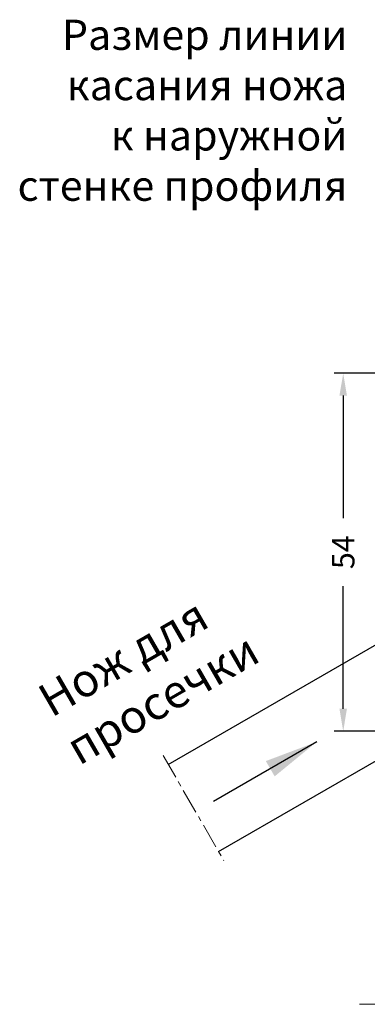
# Model space of a CAD drawing. Units: millimetres. Extents: x 22382 to 33603, y -2812 to 4636.
# Drawn here: x 26952 to 27004, y 1355 to 1502 of the extents above; entities that cross this region are included whole.
import ezdxf

# ---------------------------------------------------------------- set-up
doc = ezdxf.new("R2010")
doc.units = ezdxf.units.MM
doc.linetypes.add('MITTE', pattern=[2, 1.25, -0.25, 0.25, -0.25])
for name, color, linetype in [('070_TEXT', 4, 'Continuous'), ('BEM', 7, 'Continuous'), ('DIM_1', 252, 'Continuous'), ('SCHRAFFUR', 253, 'Continuous'), ('ST_CONT', 130, 'Continuous'), ('ST_TEXT', 140, 'Continuous')]:
    doc.layers.add(name, color=color, linetype=linetype)
doc.styles.add('TEXT', font='arial.ttf')
doc.dimstyles.new('TSG_1_2', dxfattribs={"dimscale": 0, "dimtxt": 2.5, "dimasz": 2.5, "dimexe": 1, "dimexo": 2, "dimgap": 2, "dimtad": 0, "dimdec": 1, "dimlfac": -1, "dimzin": 9, "dimdsep": 46, "dimtxsty": 'TEXT', "dimcen": -1, "dimclrd": 7, "dimclre": 7, "dimclrt": 4, "dimadec": 0, "dimazin": 0, "dimtfac": 0.7, "dimtdec": 1, "dimtmove": 0, "dimatfit": 2, "dimfxl": 1, "dimtolj": 1, "dimtzin": 9, "dimarcsym": 0})

# ---------------------------------------------------------------- blocks, each defined once
blk = doc.blocks.new('*D518')
at = {"layer": 'BEM', "color": 7, "lineweight": -2}
for p, q in [((27009.95, 1449.13), (26998.76, 1449.13)), ((27000.09, 1445.8), (27000.09, 1427.5)), ((27000.09, 1399.1), (27000.09, 1417.4)), ((27009.95, 1395.76), (26998.76, 1395.76))]:
    blk.add_line(p, q, dxfattribs=at)
at = {"layer": 'BEM', "color": 7}
for points in [[(26999.53, 1445.8), (27000.64, 1445.8), (27000.09, 1449.13)], [(26999.53, 1399.1), (27000.64, 1399.1), (27000.09, 1395.76)]]:
    blk.add_solid(points, dxfattribs=at)
at = {"layer": 'DEFPOINTS', "color": 0}
for p in [(27012.61, 1449.13), (27000.09, 1395.76), (27012.61, 1395.76)]:
    blk.add_point(p, dxfattribs=at)
at = {"layer": 'BEM', "color": 4, "insert": (27000.09, 1422.45), "char_height": 3.333, "attachment_point": 5, "rotation": 90, "style": 'TEXT'}
blk.add_mtext('\\A1;54', dxfattribs=at)

msp = doc.modelspace()

# ---------------------------------------------------------------- linework, layer by layer
at = {"layer": 'SCHRAFFUR', "linetype": 'MITTE', "lineweight": 5, "ltscale": 3}
for p, q in [((26973.256, 1392.137), (26982.289, 1376.491)), ((27002.519, 1355.044), (27060.824, 1355.044))]:
    msp.add_line(p, q, dxfattribs=at)
at = {"layer": 'ST_CONT'}
for p, q in [((26974.025, 1390.804), (27005.114, 1408.753)), ((26981.525, 1377.814), (27012.614, 1395.763))]:
    msp.add_line(p, q, dxfattribs=at)

# ---------------------------------------------------------------- texts
at = {"layer": '070_TEXT', "color": 4, "insert": (27000.702, 1487.755), "char_height": 4.5, "attachment_point": 6, "style": 'TEXT'}
msp.add_mtext('Размер линии \\Pкасания ножа \\Pк наружной \\Pстенке профиля', dxfattribs=at)
at = {"layer": 'ST_TEXT', "insert": (26954.137, 1402.009), "char_height": 4.94997, "width": 34.97379, "attachment_point": 1, "rotation": 30, "style": 'TEXT'}
msp.add_mtext('{\\fArial|b0|i0|c204|p34;Нож для просечки}', dxfattribs=at)

# ---------------------------------------------------------------- dimensions: what is measured, and where the dimension line sits
at = {"layer": 'BEM'}
dim = msp.add_linear_dim(base=(27000.089, 1395.763), p1=(27012.614, 1449.133), p2=(27012.614, 1395.763), angle=90, text='54', dimstyle='TSG_1_2', override={"dimscale": 1.333333}, dxfattribs=at)
dim.commit()
dim.dimension.update_dxf_attribs({"geometry": '*D518', "text_midpoint": (27000.089, 1422.448)})

# ---------------------------------------------------------------- leaders
at = {"layer": 'DIM_1'}
msp.add_leader([(26996.145, 1394.168), (26980.784, 1385.299)], dimstyle='TSG_1_2', override={"dimscale": 1, "dimasz": 8, "dimclrd": 256}, dxfattribs=at)

doc.saveas('drawing.dxf')
